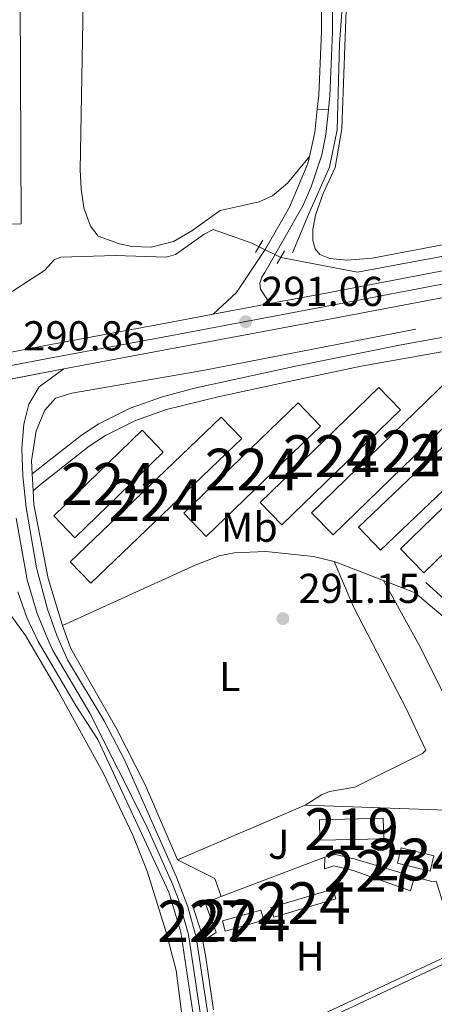
# Model space of a CAD drawing. Units: metres. Extents: x 601196 to 608145, y 4687526 to 4692255.
# Drawn here: x 603902 to 604002, y 4688587 to 4688823 of the extents above; entities that cross this region are included whole.
import ezdxf
from ezdxf.enums import TextEntityAlignment as Align

# ---------------------------------------------------------------- set-up
doc = ezdxf.new("R2010")
doc.units = ezdxf.units.M
doc.header["$MEASUREMENT"] = 0
for name, pattern in [('DGN Style 2', [86.62620000000001, 51.97572, -34.65048000000001]), ('DGN Style 3', [121.27668000000003, 86.62620000000001, -34.65048000000001]), ('DGN Style 4', [138.68854620000002, 69.30096000000002, -34.65048000000001, 0.08662620000000001, -34.65048000000001]), ('DGN Style 5', [60.638340000000014, 25.98786, -34.65048000000001])]:
    doc.linetypes.add(name, pattern=pattern)
for name, color, linetype, lineweight in [('Nivel 13', 7, 'Continuous', 0), ('Nivel 15', 7, 'Continuous', 0), ('Nivel 20', 7, 'Continuous', 0), ('Nivel 21', 7, 'Continuous', 0), ('Nivel 22', 7, 'Continuous', 0), ('Nivel 23', 7, 'Continuous', 0), ('Nivel 26', 7, 'Continuous', 0), ('Nivel 36', 7, 'Continuous', 0), ('Nivel 37', 7, 'Continuous', 0), ('Nivel 41', 7, 'Continuous', 0), ('Nivel 48', 7, 'Continuous', 0), ('Nivel 49', 7, 'Continuous', 0), ('Nivel 52', 7, 'Continuous', 0), ('Nivel 54', 7, 'Continuous', 0), ('Nivel 7', 7, 'Continuous', 0)]:
    doc.layers.add(name, color=color, linetype=linetype, lineweight=lineweight)
doc.styles.add('Style-Arial', font='txt')
doc.styles.add('Style-Arial Narrow', font='txt')

# ---------------------------------------------------------------- blocks, each defined once
blk = doc.blocks.new('5PATER')
at = {"layer": 'Nivel 7', "linetype": 'Continuous', "lineweight": 0}
h = blk.add_hatch(color=51, dxfattribs=at)
edge = h.paths.add_edge_path()
edge.add_ellipse((-0.005119055509567261, -0.03297889232635498), major_axis=(-10.95721237942168, -11.10700355961716), ratio=0.9994222409660317, start_angle=0, end_angle=360)

msp = doc.modelspace()

# ---------------------------------------------------------------- linework, layer by layer
at = {"layer": 'Nivel 13', "color": 4, "linetype": 'Continuous', "lineweight": 0}
for points in [[(604077.1999999993, 4688781.859999999, 291.19), (604071.75, 4688779.440000001, 291.19), (604067.3999999985, 4688777.890000001, 291.19), (603997.8399999999, 4688765.09, 290.98), (603983.3099999987, 4688762.379999999, 291.09), (603964.9200000018, 4688765.960000001, 291.09)], [(603959.7399999984, 4688768.510000002, 291.09), (603957.9899999984, 4688769.379999999, 291.09), (603948.7600000016, 4688772.609999999, 291.09), (603946.5700000003, 4688771.539999999, 291.09), (603939.6799999997, 4688766.620000001, 291.09), (603937.4499999993, 4688765.98, 291.09), (603925.3200000003, 4688766.41, 291.09), (603912.2399999984, 4688766.030000001, 290.98), (603910.6900000013, 4688765.420000002, 290.98), (603908.3000000007, 4688762.800000001, 290.98), (603900.8099999987, 4688757.93, 291.09), (603895.1999999993, 4688754.870000001, 291.09), (603889.8000000007, 4688753.140000001, 291.09), (603880.120000001, 4688751.050000001, 291.09), (603855.6499999985, 4688744.59, 290.98), (603845.2300000004, 4688742.620000001, 290.98), (603840.2199999988, 4688741.359999999, 290.98), (603815.2800000012, 4688733.23, 290.98), (603795.1900000013, 4688725.620000001, 290.98), (603794.1600000001, 4688724.670000002, 290.98), (603793.5599999987, 4688723.379999999, 290.98), (603792.3399999999, 4688717.68, 290.98), (603792.0899999999, 4688706.739999998, 290.94)], [(604087.0100000016, 4688513.859999999, 291.3), (604086.5, 4688517.239999998, 291.3), (604080.7100000009, 4688532.98, 291.3), (604072.5899999999, 4688549.149999999, 291.3), (604068.1000000015, 4688556.969999999, 291.3), (604050.2300000004, 4688564.330000002, 291.3), (604014.9499999993, 4688581.149999999, 291.3), (604013.0300000012, 4688582.960000001, 291.3), (604012.4400000013, 4688584.370000001, 291.3), (604009.0799999982, 4688599.170000002, 291.3), (603954.3999999985, 4688573.43, 291.19)]]:
    msp.add_polyline3d(points, dxfattribs=at)
at = {"layer": 'Nivel 15', "color": 7, "linetype": 'Continuous', "lineweight": 0, "flags": 128}
for points, elevation in [([(603993.6499999985, 4688696.120000001), (604045.4600000009, 4688746.350000001), (604051.0199999996, 4688740.609999999), (603999.2199999988, 4688690.379999999), (603993.6499999985, 4688696.120000001)], 292.56), ([(604030.75, 4688735.719999999), (603988.8000000007, 4688695.809999999), (603983.5300000012, 4688701.359999999), (604025.4800000004, 4688741.260000002), (604030.75, 4688735.719999999)], 292.56), ([(603972.3200000003, 4688704.800000001), (604008.1400000006, 4688739.57), (604013.3000000007, 4688734.25), (603977.4800000004, 4688699.48), (603972.3200000003, 4688704.800000001)], 293.3), ([(603993.6400000006, 4688729.420000002), (603965.1600000001, 4688701.870000001), (603959.9600000009, 4688707.25), (603988.4299999997, 4688734.800000001), (603993.6400000006, 4688729.420000002)], 292.78), ([(603974.4699999988, 4688725.539999999), (603947.0399999991, 4688699.129999999), (603941.6700000018, 4688704.710000001), (603969.1000000015, 4688731.120000001), (603974.4699999988, 4688725.539999999)], 292.78), ([(603910.5300000012, 4688704.030000001), (603931.7100000009, 4688724.530000001), (603936.7699999996, 4688719.300000001), (603915.5899999999, 4688698.800000001), (603910.5300000012, 4688704.030000001)], 292.57), ([(603962.5799999982, 4688610.23), (603977.4400000013, 4688614.629999999), (603978.129999999, 4688612.300000001), (603963.2699999996, 4688607.899999999), (603962.5799999982, 4688610.23)], 293.39), ([(603950.9499999993, 4688607), (603960.1799999997, 4688609.620000001), (603960.8599999994, 4688607.219999999), (603951.6400000006, 4688604.600000001), (603950.9499999993, 4688607)], 293.39)]:
    msp.add_lwpolyline(points, dxfattribs=dict(at, elevation=elevation))
at = {"layer": 'Nivel 15', "color": 7, "linetype": 'Continuous', "lineweight": 0, "extrusion": (-0.001439411379440338, -0.001380602743315344, 0.9999980110134951), "elevation": -7049.934359431736, "flags": 128}
msp.add_lwpolyline([(603955.3756020851, 4688717.305340894), (603919.1754956432, 4688682.61530783), (603914.2455007508, 4688687.755312726), (603950.4456071928, 4688722.445345789), (603955.3756020851, 4688717.305340894)], dxfattribs=at)
at = {"layer": 'Nivel 15', "color": 51, "linetype": 'Continuous', "lineweight": 13, "extrusion": (-0.007190047070241732, -0.0001614092199442032, 0.9999741382506808), "elevation": -4804.958867702397, "flags": 128}
msp.add_lwpolyline([(603960.7050755769, 4688630.525511634), (603975.9954712577, 4688630.90551164), (603976.1054684147, 4688626.005511578), (603960.8250724748, 4688625.635511562), (603960.7050755769, 4688630.525511634)], dxfattribs=at)
at = {"layer": 'Nivel 15', "color": 4, "linetype": 'Continuous', "lineweight": 0, "elevation": 292.1, "flags": 128}
msp.add_lwpolyline([(604000.7199999988, 4688618.940000001), (603992.870000001, 4688620.859999999), (603993.7699999996, 4688624.539999999), (604001.620000001, 4688622.620000001), (604000.7199999988, 4688618.940000001)], dxfattribs=at)
at = {"layer": 'Nivel 15', "color": 1, "linetype": 'Continuous', "lineweight": 0, "elevation": 293.5, "flags": 128}
msp.add_lwpolyline([(603946.2800000012, 4688602.149999999), (603945.9299999997, 4688604.170000002), (603943.9699999988, 4688610.239999998), (603946.8299999982, 4688611.350000001)], dxfattribs=at)
at = {"layer": 'Nivel 15', "color": 1, "linetype": 'Continuous', "lineweight": 0, "extrusion": (-0.03979806040529354, 0.05875845710781546, 0.9974786003249823), "elevation": 251751.8977625895, "flags": 128}
msp.add_lwpolyline([(-3129367.534931272, -3534332.760783035), (-3129365.700672962, -3534325.433525948), (-3129361.920289382, -3534325.433525946)], dxfattribs=at)
at = {"layer": 'Nivel 15', "color": 7, "linetype": 'Continuous', "lineweight": 0}
msp.add_polyline3d([(603902.2899999991, 4688864.039999999, 293.71), (603902.6900000013, 4688774.02, 293.6), (603865.7199999988, 4688773.850000001, 293.6), (603865.7899999991, 4688758.469999999, 293.6), (603819.4299999997, 4688758.260000002, 293.6), (603819.5, 4688743.059999999, 293.6), (603791.5300000012, 4688742.940000001, 293.6), (603791.3500000015, 4688782.940000001, 293.5), (603800.3099999987, 4688782.98, 293.5), (603800.2399999984, 4688798.07, 293.5), (603809.379999999, 4688798.109999999, 293.5), (603809.2600000016, 4688823.27, 293.5), (603827.8299999982, 4688823.350000001, 293.5), (603825.9100000001, 4689033.300000001, 293.5), (603835.129999999, 4689033.379999999, 293.5), (603834.8999999985, 4689058.370000001, 293.5), (603863.0100000016, 4689058.620000001, 293.5), (603863.5100000016, 4689003.899999999, 293.5), (603919.2699999996, 4689004.399999999, 293.5), (603920.5399999991, 4688864.199999999, 293.71), (603902.2899999991, 4688864.039999999, 293.71)], dxfattribs=at)
at = {"layer": 'Nivel 15', "color": 1, "linetype": 'Continuous', "lineweight": 0}
for points in [[(603975.4899999984, 4688622.25, 293.6), (603978.0500000007, 4688622.899999999, 293.6), (603982.5399999991, 4688621.859999999, 293.6), (603996.9600000009, 4688617.539999999, 293.71)], [(603996.9600000009, 4688617.539999999, 293.71), (603996.0399999991, 4688614.260000002, 293.71), (603982.2899999991, 4688619.07, 293.6), (603977.629999999, 4688620.23, 293.6), (603975.4100000001, 4688619.460000001, 293.6), (603975.4899999984, 4688622.25, 293.6)]]:
    msp.add_polyline3d(points, dxfattribs=at)
at = {"layer": 'Nivel 20', "color": 7, "linetype": 'DGN Style 2', "lineweight": 0, "extrusion": (-0.000570231440287474, 0.009941861198055527, 0.9999504158867195), "elevation": 46560.76433695054, "flags": 128}
msp.add_lwpolyline([(603905.6775463931, 4688478.881111875), (603905.44752362, 4688482.891310066)], dxfattribs=at)
at = {"layer": 'Nivel 20', "color": 7, "linetype": 'DGN Style 2', "lineweight": 0, "flags": 128}
for points, elevation in [([(603940.2199999988, 4688621.649999999), (603970.7800000012, 4688634.710000001)], 291.19), ([(604002.1799999997, 4688616.530000001), (604001.1000000015, 4688616.469999999), (603996.9600000009, 4688617.539999999)], 291.71)]:
    msp.add_lwpolyline(points, dxfattribs=dict(at, elevation=elevation))
at = {"layer": 'Nivel 20', "color": 7, "linetype": 'DGN Style 2', "lineweight": 0, "extrusion": (-0.002483351450120519, 8.582442853474695e-05, 0.9999969127951059), "elevation": -806.2832167126867, "flags": 128}
msp.add_lwpolyline([(603969.6407699324, 4688634.796466649), (604009.8608942479, 4688633.406466641)], dxfattribs=at)
at = {"layer": 'Nivel 20', "color": 7, "linetype": 'DGN Style 2', "lineweight": 0, "extrusion": (-0.01503697747138082, -0.005358003466813859, 0.9998725824360696), "elevation": -33911.93364019977, "flags": 128}
msp.add_lwpolyline([(603886.7646620013, 4688498.449403293), (603885.2148372531, 4688502.799465738), (603876.3141894378, 4688507.249529611)], dxfattribs=at)
at = {"layer": 'Nivel 20', "color": 7, "linetype": 'DGN Style 2', "lineweight": 0, "extrusion": (-0.01444505358898314, -0.005470729401145913, 0.9998806986569103), "elevation": -34082.96671481903, "flags": 128}
msp.add_lwpolyline([(603916.6860221177, 4688505.952703323), (603891.862689238, 4688496.552562654)], dxfattribs=at)
at = {"layer": 'Nivel 20', "color": 7, "linetype": 'DGN Style 2', "lineweight": 0, "extrusion": (-0.01355501437231051, -0.005294927489183794, 0.9998941070574677), "elevation": -32721.1559242361, "flags": 128}
msp.add_lwpolyline([(603895.2895965651, 4688503.81836196), (603899.1300570741, 4688505.31838299)], dxfattribs=at)
at = {"layer": 'Nivel 20', "color": 7, "linetype": 'DGN Style 2', "lineweight": 0, "extrusion": (-0.8736743155305882, -0.1317157681781938, 0.4683419122771169), "elevation": -1145078.725882445, "flags": 128}
msp.add_lwpolyline([(-4546159.906623071, 607301.7173754405), (-4546172.562511945, 607301.796601532), (-4546176.497545987, 607301.638149349)], dxfattribs=at)
at = {"layer": 'Nivel 20', "color": 7, "linetype": 'DGN Style 2', "lineweight": 0}
for points in [[(603982, 4688852.539999999, 290.72), (603980.5100000016, 4688837.34, 290.83), (603979.0199999996, 4688817.080000002, 290.92), (603978.4200000018, 4688796.510000002, 281.03), (603976.6400000006, 4688787.580000002, 290.94), (603971.5700000003, 4688776.25, 290.96), (603967.6999999993, 4688767.010000002, 291)], [(603971.7800000012, 4688790.120000001, 291.12), (603966.5300000012, 4688783.719999999, 290.91), (603962.9800000004, 4688780.66, 290.91), (603959.7699999996, 4688779.239999998, 290.91), (603950.4200000018, 4688777.149999999, 291.02), (603943.620000001, 4688772.32, 290.91), (603939.2100000009, 4688769.739999998, 291.02), (603933.8500000015, 4688768.390000001, 291.02), (603929.2600000016, 4688768.550000001, 291.02), (603926.3000000007, 4688769.18, 291.02), (603921.1900000013, 4688771.059999999, 290.91), (603919.3299999982, 4688773.43, 290.56), (603917.7699999996, 4688777.84, 290.67), (603917.0700000003, 4688782.34, 290.67), (603916.8900000006, 4688786.93, 290.67), (603917.5399999991, 4688826.859999999, 290.56)], [(603905.379999999, 4688714.080000002, 290.6), (603905.2100000009, 4688717.190000001, 290.56), (603906.2800000012, 4688724.420000002, 290.46), (603908.379999999, 4688729.359999999, 290.46), (603910.9400000013, 4688732.199999999, 290.46), (603914.870000001, 4688733.43, 290.46), (603946.25, 4688738.870000001, 290.46), (604022.8999999985, 4688753.699999999, 290.46)], [(603912.6600000001, 4688677.75, 290.77), (603912.1900000013, 4688679.09, 290.77), (603909.2199999988, 4688689, 290.67), (603905.7899999991, 4688706.800000001, 290.67), (603905.6099999994, 4688710.07, 290.64)], [(603898.129999999, 4688683.109999999, 290.28), (603903.7699999996, 4688675.399999999, 290.28), (603911.620000001, 4688662.09, 290.18), (603922.3999999985, 4688642.52, 290.39), (603929.4800000004, 4688627.530000001, 290.49), (603932.8900000006, 4688618.969999999, 290.39), (603937.3900000006, 4688604.530000001, 290.6), (603939.870000001, 4688595.140000001, 290.6), (603941.5399999991, 4688582.109999999, 290.7), (603946.3099999987, 4688564.620000001, 290.81), (603951.5399999991, 4688551.649999999, 290.91), (603965.9699999988, 4688521.039999999, 290.91)], [(603940.2199999988, 4688621.649999999, 291.19), (603932.5199999996, 4688639.440000001, 291.09), (603925.6499999985, 4688652.969999999, 290.98), (603914.6000000015, 4688672.27, 290.77), (603912.6600000001, 4688677.75, 290.77)], [(604002.1799999997, 4688616.530000001, 291.71), (604007.3500000015, 4688599.789999999, 291.5), (603954.8000000007, 4688575.280000001, 291.4), (603951.4499999993, 4688574.140000001, 291.38)]]:
    msp.add_polyline3d(points, dxfattribs=at)
at = {"layer": 'Nivel 21', "color": 7, "linetype": 'Continuous', "lineweight": 13, "extrusion": (-0.0447175539782755, 0.01370996640594693, 0.9989055897267508), "elevation": 37565.81575151194, "flags": 128}
msp.add_lwpolyline([(-4659883.050219078, -796066.6480969433), (-4659877.520326942, -796065.579081988), (-4659871.658027638, -796065.1514760014)], dxfattribs=at)
at = {"layer": 'Nivel 21', "color": 7, "linetype": 'Continuous', "lineweight": 13, "elevation": 291.05, "flags": 128}
msp.add_lwpolyline([(603973.6900000013, 4688801.449999999), (603976.3399999999, 4688801.289999999)], dxfattribs=at)
at = {"layer": 'Nivel 21', "color": 1, "linetype": 'DGN Style 2', "lineweight": 0, "elevation": 291.05, "flags": 128}
for points in [[(603960.6499999985, 4688770.050000001), (603958.8999999985, 4688767.09)], [(603964.1000000015, 4688764.489999998), (603965.8099999987, 4688767.539999999)]]:
    msp.add_lwpolyline(points, dxfattribs=at)
at = {"layer": 'Nivel 21', "color": 7, "linetype": 'Continuous', "lineweight": 13, "extrusion": (-0.005705938717806731, -0.001074604411403779, 0.9999831436022848), "elevation": -8193.633399542585, "flags": 128}
msp.add_lwpolyline([(603940.5788496882, 4688746.232308809), (603954.1190857477, 4688748.782310281)], dxfattribs=at)
at = {"layer": 'Nivel 21', "color": 7, "linetype": 'DGN Style 3', "lineweight": 0}
for points in [[(603986.1099999994, 4688940.140000001, 291.17), (603985.7899999991, 4688938.600000001, 291.17), (603983.9600000009, 4688927.289999999, 291.1), (603980, 4688895.780000001, 291.02), (603975.8599999994, 4688859.309999999, 290.94), (603974.7600000016, 4688841.57, 291.02), (603974.6499999985, 4688820.02, 291.02), (603974.0500000007, 4688804.82, 291.02), (603973.6900000013, 4688801.449999999, 291.05)], [(603905.379999999, 4688714.080000002, 290.6), (603917.1499999985, 4688723.359999999, 290.49), (603921.3500000015, 4688726.059999999, 290.5), (603928.870000001, 4688729.859999999, 290.43), (603936.5899999999, 4688732.57, 290.33), (603944.2600000016, 4688734.600000001, 290.28), (603968.8599999994, 4688739.960000001, 290.6), (603993.3500000015, 4688744.940000001, 290.38), (604024.370000001, 4688750.640000001, 290.54)], [(603997.1099999994, 4688685.620000001, 290.35), (604010.2300000004, 4688674.449999999, 290.67), (604015.3200000003, 4688669.760000002, 290.67), (604018.6499999985, 4688666.02, 290.67), (604027.2300000004, 4688652.52, 290.67), (604028.7399999984, 4688650.129999999, 290.67), (604045.3599999994, 4688622.48, 290.56), (604047.5399999991, 4688617.98, 290.51), (604047.8999999985, 4688617.010000002, 290.49)]]:
    msp.add_polyline3d(points, dxfattribs=at)
at = {"layer": 'Nivel 21', "color": 7, "linetype": 'Continuous', "lineweight": 0}
for points in [[(603978.0899999999, 4688852.98, 290.97), (603977.5, 4688844.109999999, 291.02), (603977.3000000007, 4688819.960000001, 291.02), (603976.6900000013, 4688804.629999999, 291.02), (603976.3399999999, 4688801.289999999, 291.05)], [(603905.6099999994, 4688710.07, 290.64), (603907.370000001, 4688711.559999999, 290.6), (603919.0199999996, 4688720.739999998, 290.49), (603922.9499999993, 4688723.260000002, 290.5), (603930.129999999, 4688726.890000001, 290.43), (603937.5399999991, 4688729.5, 290.33), (603949.8900000006, 4688732.57, 290.3), (603969.5199999996, 4688736.809999999, 290.6), (603984.1999999993, 4688739.879999999, 290.44), (604025.0700000003, 4688747.140000001, 290.54)], [(603999.6900000013, 4688688.109999999, 290.43), (604011.0700000003, 4688677.800000001, 290.47), (604019.3000000007, 4688669.399999999, 290.53), (604022.0899999999, 4688665.940000001, 290.53), (604027.1400000006, 4688658.09, 290.52), (604032.7100000009, 4688649.420000002, 290.51), (604047.4699999988, 4688624.879999999, 290.32), (604050.6900000013, 4688618.109999999, 290.32), (604052.9100000001, 4688611.800000001, 290.22), (604056.1600000001, 4688600.859999999, 290.22), (604059.4100000001, 4688592.420000002, 290.11), (604061.370000001, 4688586.399999999, 290.22), (604066.25, 4688577.850000001, 290.22), (604069.3000000007, 4688573.77, 290.22), (604073.9800000004, 4688568.649999999, 290.22), (604081.6799999997, 4688561.52, 290.22), (604083.0100000016, 4688559.359999999, 290.22), (604084.5399999991, 4688553.289999999, 290.11), (604086.0399999991, 4688540.32, 290.11), (604087.4600000009, 4688534.870000001, 290.11), (604089.0300000012, 4688530.109999999, 290.1), (604096.0399999991, 4688518.469999999, 290.47)]]:
    msp.add_polyline3d(points, dxfattribs=at)
at = {"layer": 'Nivel 21', "color": 7, "linetype": 'Continuous', "lineweight": 13}
for points in [[(603976.3399999999, 4688801.289999999, 291.05), (603975.7100000009, 4688795.41, 291.1), (603974.75, 4688790.5, 291.12), (603972.2399999984, 4688782.879999999, 291.13), (603970.1999999993, 4688778.32, 291.13), (603961.1000000015, 4688762.309999999, 291.07), (603960.3900000006, 4688761.199999999, 291), (603959.9200000018, 4688759.739999998, 291), (603960.0599999987, 4688758.359999999, 291), (603962.2899999991, 4688754.879999999, 291.1)], [(603971.7800000012, 4688790.120000001, 291.12), (603971.3900000006, 4688788.41, 291.13), (603967.0599999987, 4688778.010000002, 291.13), (603961.3399999999, 4688768.100000001, 291.23), (603954.3399999999, 4688757.559999999, 290.81), (603948.75, 4688752.330000002, 291.02)], [(603962.2899999991, 4688754.879999999, 291.1), (603976.2300000004, 4688757.5, 291.18), (604014.9100000001, 4688764.920000002, 291.72)], [(603912.9100000001, 4688739.27, 290.87), (603939.4200000018, 4688744.190000001, 290.97), (603977.3999999985, 4688751.34, 291.18), (604016.120000001, 4688758.670000002, 291.72)], [(603890.3200000003, 4688741.359999999, 290.86), (603909.8399999999, 4688745.080000002, 290.86), (603938.2699999996, 4688750.359999999, 290.97), (603948.75, 4688752.330000002, 291.02)], [(603948.6400000006, 4688576.84, 291), (603944.6499999985, 4688603.140000001, 290.95), (603942.6600000001, 4688610.420000002, 290.84), (603939.9800000004, 4688617.530000001, 290.53), (603927.5799999982, 4688645.460000001, 290.32), (603922.5799999982, 4688654.920000002, 290.32), (603913.8000000007, 4688669.580000002, 290.14), (603911.2600000016, 4688675.41, 290.14), (603909.0500000007, 4688681.66, 290.14), (603906.3599999994, 4688691.600000001, 290.24), (603903.9200000018, 4688706.050000001, 290.24), (603903.0799999982, 4688713.640000001, 290.35), (603902.9600000009, 4688717.870000001, 290.35), (603902.8900000006, 4688720.280000001, 290.35), (603903.379999999, 4688725.949999999, 290.45), (603903.5500000007, 4688726.640000001, 290.48), (603904.5300000012, 4688730.800000001, 290.66), (603907.0399999991, 4688734.960000001, 290.66), (603912.9100000001, 4688739.27, 290.87)], [(603985.6400000006, 4688325.899999999, 291.42), (603984.3900000006, 4688368.010000002, 291.32), (603982.0899999999, 4688392.830000002, 291.21), (603982.6400000006, 4688406.940000001, 291.21), (603983.1900000013, 4688412.010000002, 291.21), (603983.0599999987, 4688426.760000002, 291.21), (603977.5700000003, 4688495.359999999, 290.9), (603976.6999999993, 4688500.460000001, 290.9), (603974.7899999991, 4688507.879999999, 290.9), (603971.5899999999, 4688516.140000001, 291), (603963.7399999984, 4688533.32, 291.11), (603946.5899999999, 4688572.640000001, 291), (603945.3299999982, 4688577.140000001, 291), (603944.1099999994, 4688583.559999999, 291), (603941, 4688604.359999999, 290.79), (603938.1400000006, 4688613.870000001, 290.69), (603921.0899999999, 4688650.440000001, 290.37), (603915.7899999991, 4688658.620000001, 290.27), (603906.7800000012, 4688673.940000001, 290.16), (603904.1099999994, 4688679.73, 290.16), (603901.8999999985, 4688685.809999999, 290.37)]]:
    msp.add_polyline3d(points, dxfattribs=at)
at = {"layer": 'Nivel 22', "color": 4, "linetype": 'DGN Style 5', "lineweight": 0, "elevation": 291.09, "flags": 128}
msp.add_lwpolyline([(603959.7399999984, 4688768.510000002), (603964.9200000018, 4688765.960000001)], dxfattribs=at)
at = {"layer": 'Nivel 23', "color": 7, "linetype": 'DGN Style 4', "lineweight": 0}
for points in [[(603899.4699999988, 4688739.91, 290.86), (603910.4200000018, 4688742, 290.84), (603938.8399999999, 4688747.27, 290.97), (603976.8099999987, 4688754.420000002, 291.18), (604015.5100000016, 4688761.800000001, 291.72)], [(603901.4899999984, 4688703.489999998, 290.31), (603904.129999999, 4688688.710000001, 290.31), (603906.5799999982, 4688680.690000001, 290.15), (603909.0199999996, 4688674.68, 290.15), (603910.2899999991, 4688671.760000002, 290.15), (603919.1900000013, 4688656.77, 290.29), (603932.8599999994, 4688629.66, 290.5), (603939.0599999987, 4688615.699999999, 290.61), (603940.3999999985, 4688612.140000001, 290.76), (603942.8299999982, 4688603.739999998, 290.87), (603946.370000001, 4688580.199999999, 291), (603948.2800000012, 4688572.879999999, 291), (603962.1600000001, 4688542.129999999, 291.08), (603974.4899999984, 4688514.580000002, 291.01), (603977.2800000012, 4688506.57, 290.96), (603978.8399999999, 4688499.670000002, 290.96), (603979.6099999994, 4688494.379999999, 290.96), (603983.0799999982, 4688452.510000002, 291.09), (603984.0300000012, 4688438.719999999, 291.16), (603984.879999999, 4688409.969999999, 291.2), (603984.3299999982, 4688400.379999999, 291.2), (603987.3999999985, 4688356.48, 291.3), (603988.0500000007, 4688327.059999999, 291.36)]]:
    msp.add_polyline3d(points, dxfattribs=at)
at = {"layer": 'Nivel 36', "color": 92, "linetype": 'Continuous', "lineweight": 0, "extrusion": (0.004437426443751253, -0.001711632629960127, 0.999988689716187), "elevation": -5054.646531854351, "flags": 128}
msp.add_lwpolyline([(603970.5141799338, 4688691.306504343), (603982.284330301, 4688686.766497694)], dxfattribs=at)
at = {"layer": 'Nivel 36', "color": 92, "linetype": 'Continuous', "lineweight": 0, "extrusion": (0.004586532273750301, -0.001770558572080156, 0.999987914348991), "elevation": -5240.873788532093, "flags": 128}
msp.add_lwpolyline([(603981.8346652798, 4688686.619961213), (603989.4247689061, 4688683.68995662)], dxfattribs=at)
at = {"layer": 'Nivel 36', "color": 92, "linetype": 'Continuous', "lineweight": 0}
for points in [[(604046.5500000007, 4688861.390000001, 290.96), (604049.1600000001, 4688851.91, 290.96), (604060.120000001, 4688801.34, 291.06), (604062.7600000016, 4688794.100000001, 290.96), (604066.4699999988, 4688787.719999999, 290.96), (604066.5599999987, 4688785.190000001, 290.96), (604065.9299999997, 4688783.129999999, 290.96), (604064.9499999993, 4688781.32, 290.96), (604062.9400000013, 4688779.859999999, 290.96), (604056.5899999999, 4688778.129999999, 290.96), (604026.8399999999, 4688773.32, 291.06), (603986.8500000015, 4688765.739999998, 290.85), (603980.7600000016, 4688765.289999999, 290.85), (603976.6900000013, 4688765.66, 290.85), (603974.2800000012, 4688766.68, 290.85), (603973.2100000009, 4688767.969999999, 290.85), (603972.6000000015, 4688769.98, 290.85), (603972.5899999999, 4688772.640000001, 290.85), (603973.2199999988, 4688776.030000001, 290.85), (603975.1000000015, 4688781.23, 290.85), (603977.9899999984, 4688787.5, 290.85), (603979.6000000015, 4688796.719999999, 290.85), (603980.6600000001, 4688827.390000001, 290.85), (603983.1099999994, 4688853.129999999, 290.64)], [(603912.6600000001, 4688677.75, 290.99), (603944.4400000013, 4688692.219999999, 290.89), (603950.1900000013, 4688694.43, 290.68), (603953.7399999984, 4688695.18, 290.57), (603961.3399999999, 4688695.5, 290.68), (603972.7399999984, 4688694.330000002, 290.78), (603977.75, 4688693.09, 290.57)], [(603977.75, 4688693.09, 290.57), (603982.3299999982, 4688682.27, 290.57), (603995.0700000003, 4688657.719999999, 290.89), (603999.7199999988, 4688647.93, 290.68), (603998.9200000018, 4688647.140000001, 290.68), (603982.7100000009, 4688639.07, 290.78), (603976.629999999, 4688638.050000001, 290.89), (603974.6700000018, 4688637.199999999, 290.89), (603970.7800000012, 4688634.710000001, 290.89)], [(603989.5199999996, 4688688.550000001, 290.51), (603998.0100000016, 4688673.239999998, 290.72), (604006.6600000001, 4688656.100000001, 290.93), (604015.2899999991, 4688637.789999999, 290.93), (604015.7300000004, 4688634.960000001, 291.03)]]:
    msp.add_polyline3d(points, dxfattribs=at)
at = {"layer": 'Nivel 49', "color": 7, "linetype": 'DGN Style 5', "lineweight": 0, "extrusion": (0.001174257434400431, 0.0002279833686610098, 0.9999992845712747), "elevation": 2068.973589748911, "flags": 128}
msp.add_lwpolyline([(603887.5320634395, 4688734.140160237), (603912.1520816907, 4688738.920160357)], dxfattribs=at)
at = {"layer": 'Nivel 52', "color": 7, "linetype": 'Continuous', "lineweight": 0}
msp.add_polyline3d([(603902.2899999991, 4688864.039999999, 293.71), (603920.5399999991, 4688864.199999999, 293.71), (603919.2699999996, 4689004.399999999, 293.5), (603863.5100000016, 4689003.899999999, 293.5), (603863.0100000016, 4689058.620000001, 293.5), (603834.8999999985, 4689058.370000001, 293.5), (603835.129999999, 4689033.379999999, 293.5), (603825.9100000001, 4689033.300000001, 293.5), (603827.8299999982, 4688823.350000001, 293.5), (603809.2600000016, 4688823.27, 293.5), (603809.379999999, 4688798.109999999, 293.5), (603800.2399999984, 4688798.07, 293.5), (603800.3099999987, 4688782.98, 293.5), (603791.3500000015, 4688782.940000001, 293.5), (603791.5300000012, 4688742.940000001, 293.6), (603819.5, 4688743.059999999, 293.6), (603819.4299999997, 4688758.260000002, 293.6), (603865.7899999991, 4688758.469999999, 293.6), (603865.7199999988, 4688773.850000001, 293.6), (603902.6900000013, 4688774.02, 293.6)], close=True, dxfattribs=at)
at = {"layer": 'Nivel 52', "color": 1, "linetype": 'Continuous', "lineweight": 0}
for points in [[(603996.9600000009, 4688617.539999999, 293.71), (603982.5399999991, 4688621.859999999, 293.6), (603978.0500000007, 4688622.899999999, 293.6), (603975.4899999984, 4688622.25, 293.6), (603975.4100000001, 4688619.460000001, 293.6), (603977.629999999, 4688620.23, 293.6), (603982.2899999991, 4688619.07, 293.6), (603996.0399999991, 4688614.260000002, 293.71)], [(603946.2800000012, 4688602.149999999, 293.5), (603949.4100000001, 4688604.27, 293.5), (603946.8299999982, 4688611.350000001, 292.98), (603946.8299999982, 4688611.350000001, 293.5), (603943.9699999988, 4688610.239999998, 293.5), (603945.9299999997, 4688604.170000002, 293.5)]]:
    msp.add_polyline3d(points, close=True, dxfattribs=at)
at = {"layer": 'Nivel 52', "color": 7, "linetype": 'Continuous', "lineweight": 0}
for points in [[(603993.6499999985, 4688696.120000001, 292.56), (603999.2199999988, 4688690.379999999, 292.56), (604051.0199999996, 4688740.609999999, 292.56), (604045.4600000009, 4688746.350000001, 292.56)], [(604030.75, 4688735.719999999, 292.56), (604025.4800000004, 4688741.260000002, 292.56), (603983.5300000012, 4688701.359999999, 292.56), (603988.8000000007, 4688695.809999999, 292.56)], [(603972.3200000003, 4688704.800000001, 293.3), (603977.4800000004, 4688699.48, 293.3), (604013.3000000007, 4688734.25, 293.3), (604008.1400000006, 4688739.57, 293.3)], [(603993.6400000006, 4688729.420000002, 292.78), (603988.4299999997, 4688734.800000001, 292.78), (603959.9600000009, 4688707.25, 292.78), (603965.1600000001, 4688701.870000001, 292.78)], [(603974.4699999988, 4688725.539999999, 292.78), (603969.1000000015, 4688731.120000001, 292.78), (603941.6700000018, 4688704.710000001, 292.78), (603947.0399999991, 4688699.129999999, 292.78)], [(603955.5799999982, 4688722.57, 292.67), (603950.6499999985, 4688727.710000001, 292.67), (603914.4499999993, 4688693.02, 292.57), (603919.379999999, 4688687.879999999, 292.57)], [(603910.5300000012, 4688704.030000001, 292.57), (603915.5899999999, 4688698.800000001, 292.57), (603936.7699999996, 4688719.300000001, 292.57), (603931.7100000009, 4688724.530000001, 292.57)], [(603962.5799999982, 4688610.23, 293.39), (603963.2699999996, 4688607.899999999, 293.39), (603978.129999999, 4688612.300000001, 293.39), (603977.4400000013, 4688614.629999999, 293.39)], [(603950.9499999993, 4688607, 293.39), (603951.6400000006, 4688604.600000001, 293.39), (603960.8599999994, 4688607.219999999, 293.39), (603960.1799999997, 4688609.620000001, 293.39)]]:
    msp.add_3dface(points, dxfattribs=at)
at = {"layer": 'Nivel 52', "color": 1, "linetype": 'Continuous', "lineweight": 13}
msp.add_3dface([(603974.1999999993, 4688631.239999998, 294.44), (603974.3200000003, 4688626.350000001, 294.44), (603989.6000000015, 4688626.719999999, 294.55), (603989.4899999984, 4688631.620000001, 294.55)], dxfattribs=at)
at = {"layer": 'Nivel 52', "color": 1, "linetype": 'Continuous', "lineweight": 0}
msp.add_3dface([(604000.7199999988, 4688618.940000001, 292.1), (604001.620000001, 4688622.620000001, 292.1), (603993.7699999996, 4688624.539999999, 292.1), (603992.870000001, 4688620.859999999, 292.1)], dxfattribs=at)
at = {"layer": 'Nivel 54', "color": 9, "linetype": 'Continuous', "lineweight": 0}
for points in [[(604014.9100000001, 4688764.920000002, 291.72), (603976.2300000004, 4688757.5, 291.18), (603962.2899999991, 4688754.879999999, 291.1), (603948.75, 4688752.330000002, 291.02), (603938.2699999996, 4688750.359999999, 290.97), (603909.8399999999, 4688745.080000002, 290.86), (603890.3200000003, 4688741.359999999, 290.86)], [(603888.2899999991, 4688734.489999998, 290.9), (603912.9100000001, 4688739.27, 290.87), (603939.4200000018, 4688744.190000001, 290.97), (603977.3999999985, 4688751.34, 291.18), (604016.120000001, 4688758.670000002, 291.72)]]:
    msp.add_polyline3d(points, dxfattribs=at)
at = {"layer": 'Nivel 54', "color": 23, "linetype": 'Continuous', "lineweight": 0}
for points in [[(603948.6400000006, 4688576.84, 291), (603944.6499999985, 4688603.140000001, 290.95), (603942.6600000001, 4688610.420000002, 290.84), (603939.9800000004, 4688617.530000001, 290.53), (603927.5799999982, 4688645.460000001, 290.32), (603922.5799999982, 4688654.920000002, 290.32), (603913.8000000007, 4688669.580000002, 290.14), (603911.2600000016, 4688675.41, 290.14), (603909.0500000007, 4688681.66, 290.14), (603906.3599999994, 4688691.600000001, 290.24), (603903.9200000018, 4688706.050000001, 290.24), (603903.0799999982, 4688713.640000001, 290.35), (603902.9600000009, 4688717.870000001, 290.35), (603902.8900000006, 4688720.280000001, 290.35), (603903.379999999, 4688725.949999999, 290.45), (603903.5500000007, 4688726.640000001, 290.48), (603904.5300000012, 4688730.800000001, 290.66), (603907.0399999991, 4688734.960000001, 290.66), (603912.9100000001, 4688739.27, 290.87), (603888.2899999991, 4688734.489999998, 290.9)], [(603901.8999999985, 4688685.809999999, 290.37), (603904.1099999994, 4688679.73, 290.16), (603906.7800000012, 4688673.940000001, 290.16), (603915.7899999991, 4688658.620000001, 290.27), (603921.0899999999, 4688650.440000001, 290.37), (603938.1400000006, 4688613.870000001, 290.69), (603941, 4688604.359999999, 290.79), (603944.1099999994, 4688583.559999999, 291), (603945.3299999982, 4688577.140000001, 291), (603946.5899999999, 4688572.640000001, 291), (603963.7399999984, 4688533.32, 291.11), (603971.5899999999, 4688516.140000001, 291), (603974.7899999991, 4688507.879999999, 290.9), (603976.6999999993, 4688500.460000001, 290.9), (603977.5700000003, 4688495.359999999, 290.9), (603983.0599999987, 4688426.760000002, 291.21), (603983.1900000013, 4688412.010000002, 291.21), (603982.6400000006, 4688406.940000001, 291.21), (603982.0899999999, 4688392.830000002, 291.21), (603984.3900000006, 4688368.010000002, 291.32), (603985.6400000006, 4688325.899999999, 291.42)]]:
    msp.add_polyline3d(points, dxfattribs=at)

# ---------------------------------------------------------------- block references
at = {"layer": 'Nivel 7', "color": 51, "linetype": 'Continuous', "lineweight": 0, "xscale": 0.1000009313241567, "yscale": 0.1000009313241567, "zscale": 0.1000009313241567}
for p in [(603956.5100000016, 4688750.559999999, 291.06), (603965.4299999997, 4688679.420000002, 291.15)]:
    msp.add_blockref('5PATER', p, dxfattribs=at)

# ---------------------------------------------------------------- texts
at = {"layer": 'Nivel 26', "color": 92, "linetype": 'Continuous', "lineweight": 0, "style": 'Style-Arial'}
msp.add_text('J', height=6.99996, dxfattribs=at).set_placement((603964.4407015741, 4688625.38998, 290.91), align=Align.MIDDLE_CENTER)
at = {"layer": 'Nivel 37', "color": 92, "linetype": 'Continuous', "lineweight": 0, "style": 'Style-Arial Narrow'}
for s, p in [('Mb', (603957.3948305845, 4688701.329980001, 290.59)), ('L', (603952.6731471047, 4688665.569979999, 290.85)), ('H', (603971.9892019704, 4688598.579980001, 290.98))]:
    msp.add_text(s, height=6.99996, dxfattribs=at).set_placement(p, align=Align.MIDDLE_CENTER)
at = {"layer": 'Nivel 41', "color": 7, "linetype": 'Continuous', "lineweight": 0, "style": 'Style-Arial'}
for s, p in [('291.06', (603960.2600000016, 4688754.309999999, 291.06)), ('290.86', (603903.2199999988, 4688743.66, 290.86)), ('291.15', (603969.1799999997, 4688683.170000002, 291.15))]:
    msp.add_text(s, height=6.99996, dxfattribs=at).set_placement(p)
at = {"layer": 'Nivel 48', "color": 7, "linetype": 'Continuous', "lineweight": 0, "style": 'Style-Arial Narrow'}
for p in [(603992.8146221042, 4688719.519979998, 290.47), (603976.7946221046, 4688718.339979999, 290.55), (604007.1446221024, 4688718.539979998, 290.47), (603958.0646221042, 4688715.11998, 290.52), (603923.6446221024, 4688711.669980001, 290.61), (603935.0146221034, 4688707.79998, 290.69), (603970.3546221033, 4688611.259980001, 290.95), (603955.904622104, 4688607.109979998, 290.95)]:
    msp.add_text('224', height=9.99996, dxfattribs=at).set_placement(p, align=Align.MIDDLE_CENTER)
at = {"layer": 'Nivel 48', "color": 1, "linetype": 'Continuous', "lineweight": 0, "style": 'Style-Arial Narrow'}
for s, p in [('219', (603981.904622104, 4688628.979979999, 290.88)), ('227', (603986.5246221051, 4688618.989980001, 290.94)), ('227', (603946.6846221052, 4688606.929979999, 290.93))]:
    msp.add_text(s, height=9.99996, dxfattribs=at).set_placement(p, align=Align.MIDDLE_CENTER)
at = {"layer": 'Nivel 48', "color": 4, "linetype": 'Continuous', "lineweight": 0, "style": 'Style-Arial Narrow'}
msp.add_text('234', height=9.99996, dxfattribs=at).set_placement((603997.2446221039, 4688621.739980001, 290.85), align=Align.MIDDLE_CENTER)

doc.saveas('drawing.dxf')
